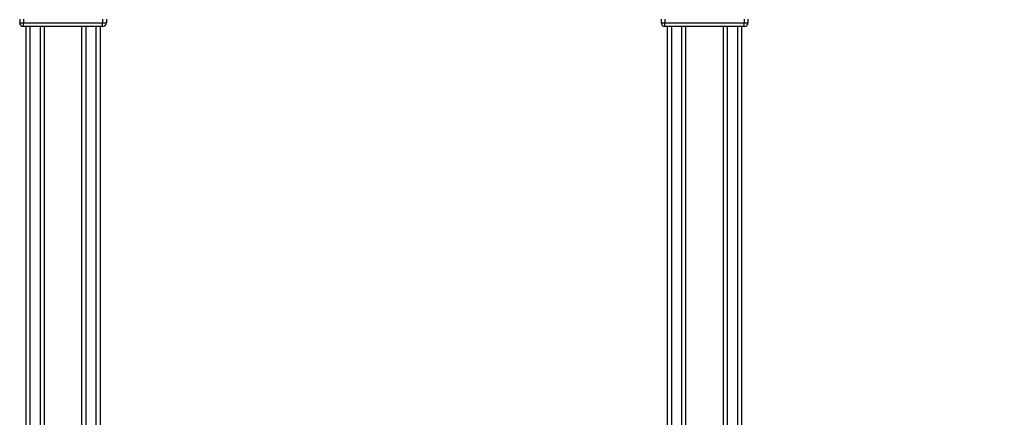
# Model space of a CAD drawing. Units: millimetres. Extents: x 21790 to 42414, y 17598 to 32860.
# Drawn here: x 22749 to 24053, y 31282 to 31809 of the extents above; entities that cross this region are included whole.
import ezdxf

# ---------------------------------------------------------------- set-up
doc = ezdxf.new("R2010")
doc.units = ezdxf.units.MM
doc.header["$PDSIZE"] = -1
doc.layers.get('0').update_dxf_attribs({"color": 1})
doc.layers.add('TIPTAP', color=6, linetype='Continuous')
doc.layers.add('TIPTAP_DIM', color=9, linetype='Continuous')
doc.styles.get("Standard").update_dxf_attribs({"font": 'arial.ttf'})
doc.dimstyles.new('0000000028386F98', dxfattribs={"dimscale": 100, "dimtxt": 1, "dimasz": 1, "dimexe": 1, "dimexo": 1, "dimgap": 1, "dimtad": 1, "dimdec": 0, "dimtxsty": 'Standard', "dimblk": 'OBLIQUE', "dimcen": 2.5, "dimdle": 1, "dimadec": 0, "dimazin": 0, "dimtfac": 1, "dimtdec": 0, "dimtmove": 0, "dimatfit": 3, "dimldrblk": 'OBLIQUE', "dimfxl": 0, "dimarcsym": 0})

# ---------------------------------------------------------------- blocks, each defined once
blk = doc.blocks.new('LM222-1_side1')
at = {"layer": 'TIPTAP'}
for p, q in [((-1774.3, 2403), (-1774.3, 2398)), ((-1769.4, 2403), (-1769.4, 2398)), ((-1664.4, 2403), (-1664.4, 2398)), ((-1659.3, 2403), (-1659.3, 2398)), ((-924.3, 2403), (-924.3, 2398)), ((-919.3, 2403), (-919.3, 2398)), ((-814.3, 2403), (-814.3, 2398)), ((-809.3, 2403), (-809.3, 2398)), ((-1774.3, 2398), (-1769.4, 2398)), ((-1769.4, 2398), (-1664.4, 2398)), ((-1769.4, 2393), (-1769.4, 2398)), ((-1664.4, 2393), (-1769.4, 2393)), ((-1765.8, 50), (-1765.8, 2393)), ((-1760.9, 2393), (-1760.9, 50)), ((-1746.9, 50), (-1746.9, 2393)), ((-1741.8, 2393), (-1741.8, 50)), ((-1691.9, 50), (-1691.9, 2393)), ((-1686.8, 2393), (-1686.8, 50)), ((-1672.8, 50), (-1672.8, 2393)), ((-1667.9, 2393), (-1667.9, 50)), ((-1664.4, 2398), (-1659.3, 2398)), ((-1664.4, 2393), (-1664.4, 2398)), ((-924.3, 2398), (-919.3, 2398)), ((-919.3, 2393), (-919.3, 2398)), ((-919.3, 2398), (-814.3, 2398)), ((-814.3, 2393), (-919.3, 2393)), ((-915.8, 50), (-915.8, 2393)), ((-910.8, 2393), (-910.8, 50)), ((-896.9, 50), (-896.9, 2393)), ((-891.9, 2393), (-891.9, 50)), ((-841.8, 50), (-841.8, 2393)), ((-836.8, 2393), (-836.8, 50)), ((-822.9, 50), (-822.9, 2393)), ((-817.9, 2393), (-817.9, 50)), ((-814.3, 2393), (-814.3, 2398)), ((-814.3, 2398), (-809.3, 2398))]:
    blk.add_line(p, q, dxfattribs=at)
for centre, start, end in [((-1769.4, 2398), 180, 270), ((-1664.4, 2398), 270, 0), ((-919.3, 2398), 180, 270), ((-814.3, 2398), 270, 0)]:
    blk.add_arc(centre, 5, start, end, dxfattribs=at)
blk = doc.blocks.new('_Oblique')
at = {"color": 0, "linetype": 'ByBlock', "lineweight": -2}
blk.add_line((-0.5, -0.5), (0.5, 0.5), dxfattribs=at)
blk = doc.blocks.new('*D9')
at = {"layer": 'Defpoints', "color": 0}
for p in [(23316.1, 32759.8), (27192.9, 32759.8), (25373, 29406.8)]:
    blk.add_point(p, dxfattribs=at)
at = {"layer": 'TIPTAP_DIM', "color": 0, "linetype": 'ByBlock', "lineweight": -2}
for p, q in [((27192.9, 29306.8), (27192.9, 32859.8)), ((27092.9, 32759.8), (27292.9, 32759.8)), ((27092.9, 29406.8), (27292.9, 29406.8))]:
    blk.add_line(p, q, dxfattribs=at)
at = {"layer": 'TIPTAP_DIM', "color": 0, "lineweight": -2, "xscale": 100, "yscale": 100, "zscale": 100}
for p, rotation in [((27192.9, 32759.8), 90), ((27192.9, 29406.8), 270)]:
    blk.add_blockref('_Oblique', p, dxfattribs=dict(at, rotation=rotation))
at = {"layer": 'TIPTAP_DIM', "color": 0, "insert": (27041.8, 31083.3), "char_height": 100, "attachment_point": 5, "rotation": 90}
blk.add_mtext('3353', dxfattribs=at)

msp = doc.modelspace()

# ---------------------------------------------------------------- block references
at = {"layer": 'TIPTAP_DIM'}
msp.add_blockref('LM222-1_side1', (24523, 29406.8), dxfattribs=at)

# ---------------------------------------------------------------- dimensions: what is measured, and where the dimension line sits
dim = msp.add_linear_dim(base=(27192.9, 32759.8), p1=(25373, 29406.8), p2=(23316.1, 32759.8), angle=90, dimstyle='0000000028386F98', dxfattribs=at)
dim.commit()
dim.dimension.update_dxf_attribs({"geometry": '*D9', "text_midpoint": (27041.8, 31083.3)})

doc.saveas('drawing.dxf')
